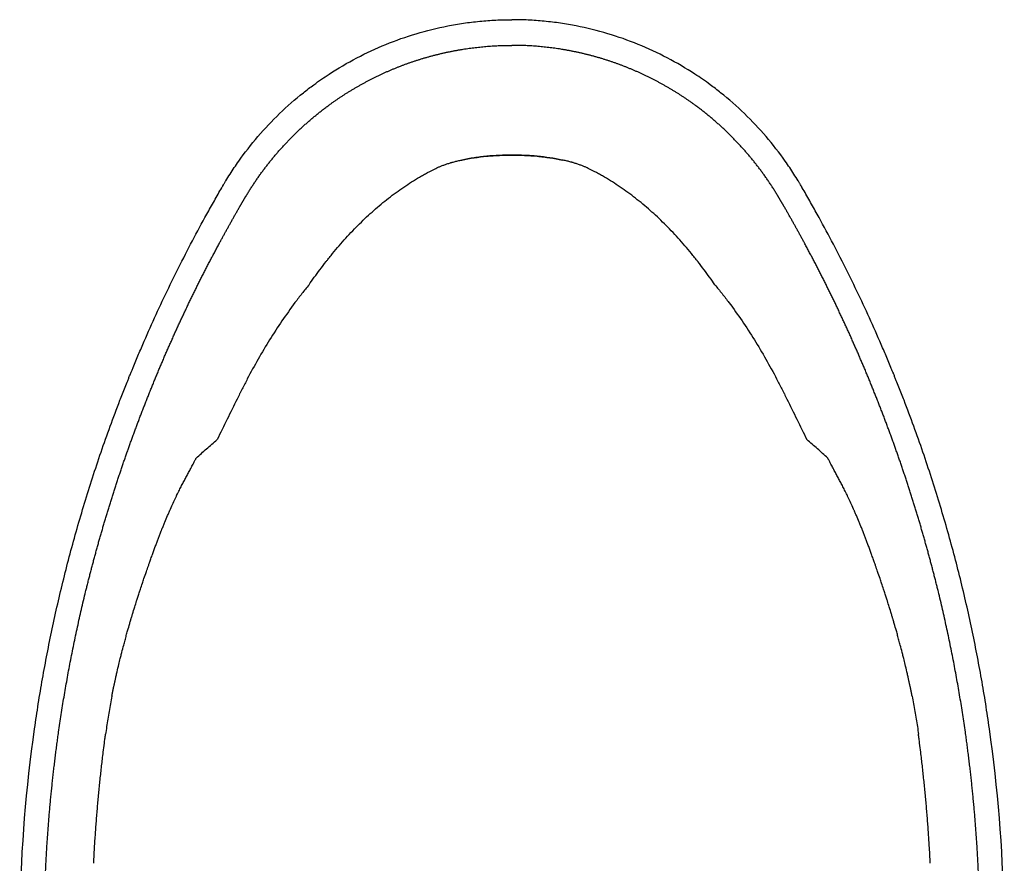
# Model space of a CAD drawing. Units: millimetres. Extents: x 30161 to 33024, y -21 to 1603.
# Drawn here: x 32774 to 33024, y 449 to 663 of the extents above; entities that cross this region are included whole.
import ezdxf

# ---------------------------------------------------------------- set-up
doc = ezdxf.new("R2010")
doc.units = ezdxf.units.MM
doc.layers.add('Dimension', color=7, linetype='Continuous')

msp = doc.modelspace()

# ---------------------------------------------------------------- linework, layer by layer
at = {"layer": 'Dimension'}
for points, degree, knots in [([(32848.28, 646.41), (32849.55, 647.34), (32853.07, 649.78), (32859.12, 653.33), (32866.53, 656.77), (32874.26, 659.49), (32880.91, 661.13), (32886.31, 662.05), (32890.39, 662.55), (32894.49, 662.85), (32897.23, 662.91), (32898.6, 662.91)], 3, [0, 0, 0, 0, 0.088797, 0.240664, 0.392531, 0.544398, 0.696266, 0.772199, 0.848133, 0.924066, 1, 1, 1, 1]), ([(32948.92, 646.41), (32947.65, 647.35), (32944.13, 649.78), (32938.08, 653.33), (32930.67, 656.77), (32922.94, 659.49), (32916.29, 661.13), (32910.89, 662.05), (32906.81, 662.55), (32902.71, 662.85), (32899.97, 662.91), (32898.6, 662.91)], 3, [0, 0, 0, 0, 0.088797, 0.240664, 0.392531, 0.544398, 0.696266, 0.772199, 0.848133, 0.924066, 1, 1, 1, 1]), ([(32852.1, 641.21), (32857.13, 644.88), (32862.67, 647.73), (32868.2, 650.56), (32874.1, 652.5), (32877.08, 653.47), (32880.12, 654.2), (32883.14, 654.93), (32886.21, 655.42), (32892.37, 656.4), (32898.6, 656.4)], 2, [0, 0, 0, 0.25, 0.25, 0.5, 0.5, 0.625, 0.625, 0.75, 0.75, 1, 1, 1]), ([(32945.1, 641.21), (32940.07, 644.88), (32934.53, 647.73), (32929, 650.56), (32923.1, 652.5), (32920.12, 653.47), (32917.08, 654.2), (32914.06, 654.93), (32910.99, 655.42), (32904.83, 656.4), (32898.6, 656.4)], 2, [0, 0, 0, 0.25, 0.25, 0.5, 0.5, 0.625, 0.625, 0.75, 0.75, 1, 1, 1]), ([(32825.58, 621.41), (32825.71, 621.62), (32826.17, 622.4), (32827.34, 624.27), (32829.91, 628.1), (32833.98, 633.32), (32839.47, 639.15), (32844.35, 643.43), (32847.38, 645.75), (32848.28, 646.41)], 3, [0, 0, 0, 0, 0.022001, 0.0807, 0.198099, 0.432895, 0.667692, 0.902489, 1, 1, 1, 1]), ([(32971.62, 621.41), (32971.49, 621.62), (32971.03, 622.4), (32969.86, 624.27), (32967.29, 628.1), (32963.22, 633.32), (32957.73, 639.15), (32952.85, 643.43), (32949.82, 645.75), (32948.92, 646.41)], 3, [0, 0, 0, 0, 0.022001, 0.0807, 0.198099, 0.432895, 0.667692, 0.902489, 1, 1, 1, 1]), ([(32831.06, 618.15), (32833.09, 621.52), (32835.44, 624.68), (32837.77, 627.81), (32840.41, 630.7), (32843.05, 633.6), (32845.97, 636.22), (32848.91, 638.87), (32852.1, 641.21)], 2, [0, 0, 0, 0.25, 0.25, 0.5, 0.5, 0.75, 0.75, 1, 1, 1]), ([(32966.14, 618.15), (32964.11, 621.52), (32961.76, 624.68), (32959.43, 627.82), (32956.79, 630.7), (32954.15, 633.6), (32951.23, 636.22), (32948.29, 638.87), (32945.1, 641.21)], 2, [0, 0, 0, 0.25, 0.25, 0.5, 0.5, 0.75, 0.75, 1, 1, 1]), ([(32898.6, 628.56), (32897.53, 628.56), (32896.46, 628.53), (32894.32, 628.43), (32893.25, 628.35), (32891.92, 628.22), (32891.65, 628.19), (32891.12, 628.13), (32890.85, 628.1), (32890.05, 628), (32889.52, 627.93), (32887.93, 627.69), (32886.88, 627.51), (32885.83, 627.29)], 3, [0, 0, 0, 0, 0.25, 0.25, 0.5, 0.5, 0.5625, 0.5625, 0.625, 0.625, 0.75, 0.75, 1, 1, 1, 1]), ([(32885.83, 627.29), (32887.93, 627.72), (32890.05, 628.04), (32892.45, 628.27), (32892.72, 628.3), (32893.25, 628.34), (32893.52, 628.36), (32894.32, 628.42), (32894.85, 628.45), (32896.46, 628.53), (32897.53, 628.56), (32898.6, 628.56)], 3, [0, 0, 0, 0, 0.5, 0.5, 0.5625, 0.5625, 0.625, 0.625, 0.75, 0.75, 1, 1, 1, 1]), ([(32898.6, 628.56), (32899.67, 628.56), (32900.74, 628.53), (32902.88, 628.43), (32903.95, 628.35), (32905.28, 628.22), (32905.55, 628.19), (32906.08, 628.13), (32906.35, 628.1), (32907.15, 628), (32907.68, 627.93), (32909.27, 627.69), (32910.32, 627.51), (32911.37, 627.29)], 3, [0, 0, 0, 0, 0.25, 0.25, 0.5, 0.5, 0.5625, 0.5625, 0.625, 0.625, 0.75, 0.75, 1, 1, 1, 1]), ([(32911.37, 627.29), (32909.27, 627.72), (32907.15, 628.04), (32904.75, 628.27), (32904.48, 628.3), (32903.95, 628.34), (32903.68, 628.36), (32902.88, 628.42), (32902.35, 628.45), (32900.74, 628.53), (32899.67, 628.56), (32898.6, 628.56)], 3, [0, 0, 0, 0, 0.5, 0.5, 0.5625, 0.5625, 0.625, 0.625, 0.75, 0.75, 1, 1, 1, 1]), ([(32849.81, 599.43), (32850.34, 600.14), (32850.88, 600.84), (32851.48, 601.61), (32851.55, 601.7), (32851.69, 601.87), (32851.75, 601.95), (32851.96, 602.21), (32852.09, 602.38), (32852.37, 602.72), (32852.5, 602.89), (32852.78, 603.23), (32852.91, 603.4), (32854.15, 604.91), (32855.27, 606.21), (32857.56, 608.73), (32858.72, 609.95), (32861.08, 612.29), (32862.29, 613.42), (32864.74, 615.58), (32865.98, 616.61), (32868.52, 618.59), (32869.81, 619.53), (32871.78, 620.86), (32872.44, 621.3), (32873.78, 622.14), (32874.45, 622.55), (32875.3, 623.04), (32875.47, 623.14), (32875.81, 623.34), (32875.98, 623.44), (32876.49, 623.72), (32876.84, 623.91), (32877.87, 624.47), (32878.56, 624.83), (32879.26, 625.18)], 3, [0, 0, 0, 0, 0.0625, 0.0625, 0.070313, 0.070313, 0.078125, 0.078125, 0.09375, 0.09375, 0.109375, 0.109375, 0.125, 0.125, 0.25, 0.25, 0.375, 0.375, 0.5, 0.5, 0.625, 0.625, 0.75, 0.75, 0.8125, 0.8125, 0.875, 0.875, 0.890625, 0.890625, 0.90625, 0.90625, 0.9375, 0.9375, 1, 1, 1, 1]), ([(32879.26, 625.18), (32879.44, 625.27), (32879.63, 625.36), (32880.06, 625.55), (32880.28, 625.64), (32880.64, 625.79), (32880.76, 625.83), (32881.02, 625.93), (32881.15, 625.98), (32881.54, 626.12), (32881.81, 626.22), (32882.38, 626.4), (32882.67, 626.5), (32883.05, 626.61), (32883.13, 626.63), (32883.28, 626.67), (32883.36, 626.7), (32883.59, 626.76), (32883.74, 626.8), (32884.21, 626.93), (32884.53, 627.01), (32885.17, 627.16), (32885.5, 627.23), (32885.83, 627.29)], 3, [0, 0, 0, 0, 0.125, 0.125, 0.25, 0.25, 0.3125, 0.3125, 0.375, 0.375, 0.5, 0.5, 0.625, 0.625, 0.65625, 0.65625, 0.6875, 0.6875, 0.75, 0.75, 0.875, 0.875, 1, 1, 1, 1]), ([(32917.94, 625.18), (32917.76, 625.27), (32917.57, 625.36), (32917.15, 625.55), (32916.92, 625.64), (32916.56, 625.79), (32916.44, 625.83), (32916.18, 625.93), (32916.06, 625.98), (32915.66, 626.12), (32915.39, 626.22), (32914.82, 626.4), (32914.53, 626.5), (32914.15, 626.61), (32914.07, 626.63), (32913.92, 626.67), (32913.84, 626.7), (32913.61, 626.76), (32913.46, 626.8), (32912.99, 626.93), (32912.67, 627.01), (32912.03, 627.16), (32911.7, 627.23), (32911.37, 627.29)], 3, [0, 0, 0, 0, 0.125, 0.125, 0.25, 0.25, 0.3125, 0.3125, 0.375, 0.375, 0.5, 0.5, 0.625, 0.625, 0.65625, 0.65625, 0.6875, 0.6875, 0.75, 0.75, 0.875, 0.875, 1, 1, 1, 1]), ([(32947.39, 599.43), (32946.86, 600.14), (32946.32, 600.84), (32945.72, 601.61), (32945.65, 601.7), (32945.51, 601.87), (32945.45, 601.95), (32945.24, 602.21), (32945.11, 602.38), (32944.83, 602.72), (32944.7, 602.89), (32944.42, 603.23), (32944.29, 603.4), (32943.05, 604.91), (32941.93, 606.21), (32939.64, 608.73), (32938.48, 609.95), (32936.12, 612.29), (32934.91, 613.42), (32932.46, 615.58), (32931.22, 616.61), (32928.68, 618.59), (32927.39, 619.53), (32925.42, 620.86), (32924.76, 621.3), (32923.42, 622.14), (32922.75, 622.55), (32921.9, 623.05), (32921.73, 623.14), (32921.39, 623.34), (32921.22, 623.44), (32920.71, 623.72), (32920.36, 623.91), (32919.33, 624.47), (32918.64, 624.83), (32917.94, 625.18)], 3, [0, 0, 0, 0, 0.0625, 0.0625, 0.070313, 0.070313, 0.078125, 0.078125, 0.09375, 0.09375, 0.109375, 0.109375, 0.125, 0.125, 0.25, 0.25, 0.375, 0.375, 0.5, 0.5, 0.625, 0.625, 0.75, 0.75, 0.8125, 0.8125, 0.875, 0.875, 0.890625, 0.890625, 0.90625, 0.90625, 0.9375, 0.9375, 1, 1, 1, 1]), ([(32777.37, 482.92), (32777.67, 485.03), (32778.3, 489.26), (32779.36, 495.6), (32780.54, 501.93), (32781.82, 508.26), (32783.22, 514.6), (32784.74, 520.96), (32786.37, 527.34), (32788.14, 533.74), (32790.03, 540.17), (32792.06, 546.64), (32794.23, 553.14), (32796.55, 559.69), (32798.61, 565.19), (32800.12, 569.06), (32800.9, 571), (32801.29, 571.97), (32801.51, 572.53), (32801.66, 572.88), (32801.83, 573.29), (32802.05, 573.85), (32802.48, 574.89), (32803.29, 576.85), (32804.96, 580.76), (32807.43, 586.38), (32810.58, 593.15), (32813.91, 599.95), (32817.4, 606.76), (32820.47, 612.43), (32822.99, 616.93), (32824.28, 619.19), (32824.98, 620.39), (32825.08, 620.57), (32825.25, 620.85), (32825.41, 621.13), (32825.54, 621.34), (32825.58, 621.41)], 3, [0, 0, 0, 0, 0.047267, 0.094534, 0.141802, 0.189069, 0.236336, 0.283603, 0.330871, 0.378138, 0.425405, 0.472672, 0.51994, 0.567207, 0.614474, 0.638108, 0.649925, 0.655833, 0.658787, 0.661741, 0.663219, 0.66765, 0.673558, 0.685375, 0.709009, 0.756276, 0.803543, 0.85081, 0.898078, 0.945345, 0.968979, 0.991874, 0.992612, 0.994089, 0.995566, 0.998521, 1, 1, 1, 1]), ([(33019.84, 482.92), (33019.54, 485.03), (33018.9, 489.26), (33017.84, 495.6), (33016.67, 501.93), (33015.38, 508.26), (33013.98, 514.6), (33012.47, 520.96), (33010.83, 527.34), (33009.06, 533.74), (33007.17, 540.17), (33005.14, 546.64), (33002.97, 553.14), (33000.65, 559.69), (32998.59, 565.19), (32997.08, 569.06), (32996.3, 571), (32995.91, 571.97), (32995.69, 572.53), (32995.55, 572.88), (32995.38, 573.29), (32995.15, 573.85), (32994.72, 574.9), (32993.91, 576.85), (32992.25, 580.76), (32989.77, 586.38), (32986.62, 593.16), (32983.29, 599.95), (32979.8, 606.76), (32976.73, 612.43), (32974.22, 616.93), (32972.92, 619.19), (32972.22, 620.39), (32972.12, 620.57), (32971.95, 620.85), (32971.79, 621.13), (32971.66, 621.34), (32971.62, 621.41)], 3, [0, 0, 0, 0, 0.047267, 0.094534, 0.141802, 0.189069, 0.236336, 0.283603, 0.330871, 0.378138, 0.425405, 0.472672, 0.51994, 0.567207, 0.614474, 0.638108, 0.649925, 0.655833, 0.658787, 0.661741, 0.663219, 0.66765, 0.673558, 0.685375, 0.709009, 0.756276, 0.803543, 0.85081, 0.898078, 0.945345, 0.968979, 0.991874, 0.992612, 0.994089, 0.995566, 0.998521, 1, 1, 1, 1]), ([(32783.47, 482.07), (32786.01, 499.97), (32790.33, 517.66), (32792.48, 526.45), (32795.06, 535.16), (32797.63, 543.85), (32800.63, 552.43), (32803.62, 560.97), (32807.02, 569.38), (32810.42, 577.79), (32814.21, 585.99), (32818.02, 594.24), (32822.23, 602.28), (32824.34, 606.3), (32827.65, 612.25), (32829.34, 615.21), (32829.91, 616.19), (32830.13, 616.56), (32830.37, 616.97), (32830.58, 617.34), (32830.71, 617.56), (32830.9, 617.88), (32831.06, 618.15)], 2, [0, 0, 0, 0.25, 0.25, 0.375, 0.375, 0.5, 0.5, 0.625, 0.625, 0.75, 0.75, 0.875, 0.875, 0.9375, 0.96875, 0.984375, 0.984375, 0.990625, 0.990625, 0.995313, 0.995313, 1, 1, 1]), ([(33013.73, 482.08), (33011.19, 499.97), (33006.87, 517.66), (33004.72, 526.46), (33002.14, 535.17), (32999.57, 543.85), (32996.57, 552.43), (32993.58, 560.97), (32990.18, 569.38), (32986.78, 577.79), (32982.99, 586), (32979.18, 594.24), (32974.97, 602.28), (32972.86, 606.3), (32969.55, 612.25), (32967.86, 615.21), (32967.29, 616.19), (32967.07, 616.56), (32966.83, 616.97), (32966.62, 617.34), (32966.49, 617.56), (32966.3, 617.88), (32966.14, 618.15)], 2, [0, 0, 0, 0.25, 0.25, 0.375, 0.375, 0.5, 0.5, 0.625, 0.625, 0.75, 0.75, 0.875, 0.875, 0.9375, 0.96875, 0.984375, 0.984375, 0.990625, 0.990625, 0.995313, 0.995313, 1, 1, 1]), ([(32847.06, 595.61), (32846.45, 594.87), (32845.84, 594.12), (32844.66, 592.62), (32844.07, 591.86), (32842.35, 589.57), (32841.25, 588.01), (32839.1, 584.86), (32838.07, 583.27), (32836.06, 580.04), (32835.08, 578.4), (32833.2, 575.09), (32832.28, 573.42), (32830.95, 570.88), (32830.52, 570.03), (32830.03, 569.07), (32829.98, 568.97), (32829.87, 568.75), (32829.82, 568.65), (32829.66, 568.33), (32829.55, 568.11), (32829.23, 567.47), (32829.02, 567.04), (32827.96, 564.9), (32827.11, 563.19), (32825.41, 559.75), (32824.57, 558.03), (32823.73, 556.31)], 3, [0, 0, 0, 0, 0.0625, 0.0625, 0.125, 0.125, 0.25, 0.25, 0.375, 0.375, 0.5, 0.5, 0.625, 0.625, 0.6875, 0.6875, 0.695312, 0.695312, 0.703125, 0.703125, 0.71875, 0.71875, 0.75, 0.75, 0.875, 0.875, 1, 1, 1, 1]), ([(32950.14, 595.61), (32950.75, 594.87), (32951.36, 594.12), (32952.54, 592.62), (32953.13, 591.86), (32954.85, 589.57), (32955.95, 588.01), (32958.1, 584.87), (32959.14, 583.27), (32961.15, 580.04), (32962.12, 578.4), (32964, 575.09), (32964.92, 573.42), (32966.25, 570.88), (32966.68, 570.03), (32967.17, 569.07), (32967.22, 568.97), (32967.33, 568.75), (32967.38, 568.65), (32967.54, 568.33), (32967.65, 568.11), (32967.97, 567.47), (32968.18, 567.04), (32969.24, 564.9), (32970.09, 563.19), (32971.79, 559.75), (32972.63, 558.03), (32973.47, 556.31)], 3, [0, 0, 0, 0, 0.0625, 0.0625, 0.125, 0.125, 0.25, 0.25, 0.375, 0.375, 0.5, 0.5, 0.625, 0.625, 0.6875, 0.6875, 0.695312, 0.695312, 0.703125, 0.703125, 0.71875, 0.71875, 0.75, 0.75, 0.875, 0.875, 1, 1, 1, 1]), ([(32818.4, 551.62), (32819.28, 552.41), (32820.16, 553.2), (32821.93, 554.76), (32822.83, 555.54), (32823.73, 556.31)], 3, [0, 0, 0, 0, 0.5, 0.5, 1, 1, 1, 1]), ([(32978.8, 551.62), (32977.92, 552.42), (32977.04, 553.2), (32975.27, 554.77), (32974.37, 555.54), (32973.47, 556.31)], 3, [0, 0, 0, 0, 0.5, 0.5, 1, 1, 1, 1]), ([(32808.3, 529.92), (32808.42, 530.23), (32808.53, 530.53), (32808.76, 531.14), (32808.88, 531.45), (32809.11, 532.05), (32809.23, 532.36), (32809.41, 532.82), (32809.5, 533.05), (32809.59, 533.28), (32809.65, 533.43), (32809.68, 533.51), (32809.83, 533.89), (32809.96, 534.19), (32810.2, 534.78), (32810.32, 535.08), (32810.68, 535.95), (32810.92, 536.52), (32811.28, 537.35), (32811.4, 537.63), (32811.55, 537.97), (32811.58, 538.03), (32811.64, 538.17), (32811.67, 538.24), (32811.75, 538.44), (32811.81, 538.57), (32812.11, 539.23), (32812.33, 539.73), (32812.78, 540.69), (32813, 541.16), (32813.26, 541.72), (32813.34, 541.88), (32813.42, 542.05), (32813.47, 542.16), (32813.5, 542.21), (32813.63, 542.48), (32813.73, 542.69), (32814.04, 543.31), (32814.23, 543.7), (32814.62, 544.46), (32814.81, 544.83), (32815.18, 545.54), (32815.36, 545.89), (32815.72, 546.57), (32815.9, 546.91), (32816.17, 547.41), (32816.26, 547.58), (32816.44, 547.91), (32816.53, 548.08), (32816.8, 548.59), (32816.99, 548.93), (32817.27, 549.47), (32817.37, 549.65), (32817.57, 550.02), (32817.67, 550.21), (32817.87, 550.6), (32817.97, 550.8), (32818.13, 551.1), (32818.21, 551.25), (32818.31, 551.44), (32818.35, 551.52), (32818.38, 551.57), (32818.39, 551.59), (32818.4, 551.62)], 3, [0, 0, 0, 0, 0.03125, 0.03125, 0.0625, 0.0625, 0.09375, 0.09375, 0.109375, 0.117187, 0.117187, 0.125, 0.125, 0.15625, 0.15625, 0.1875, 0.1875, 0.25, 0.25, 0.28125, 0.28125, 0.289062, 0.289062, 0.296875, 0.296875, 0.3125, 0.3125, 0.375, 0.375, 0.4375, 0.4375, 0.453125, 0.460937, 0.460937, 0.46875, 0.46875, 0.5, 0.5, 0.5625, 0.5625, 0.625, 0.625, 0.6875, 0.6875, 0.75, 0.75, 0.78125, 0.78125, 0.8125, 0.8125, 0.875, 0.875, 0.90625, 0.90625, 0.9375, 0.9375, 0.96875, 0.96875, 0.984375, 0.992188, 0.996094, 0.996094, 1, 1, 1, 1]), ([(32988.9, 529.93), (32988.78, 530.23), (32988.67, 530.53), (32988.44, 531.14), (32988.32, 531.45), (32988.09, 532.06), (32987.97, 532.36), (32987.79, 532.82), (32987.7, 533.05), (32987.61, 533.28), (32987.55, 533.43), (32987.52, 533.51), (32987.37, 533.89), (32987.25, 534.19), (32987, 534.78), (32986.88, 535.08), (32986.52, 535.95), (32986.28, 536.52), (32985.92, 537.35), (32985.8, 537.63), (32985.65, 537.97), (32985.63, 538.03), (32985.57, 538.17), (32985.54, 538.24), (32985.45, 538.44), (32985.39, 538.57), (32985.1, 539.23), (32984.87, 539.73), (32984.42, 540.7), (32984.21, 541.16), (32983.94, 541.72), (32983.86, 541.88), (32983.78, 542.05), (32983.73, 542.16), (32983.7, 542.21), (32983.57, 542.48), (32983.47, 542.69), (32983.17, 543.31), (32982.97, 543.7), (32982.58, 544.46), (32982.4, 544.83), (32982.03, 545.54), (32981.84, 545.89), (32981.48, 546.57), (32981.3, 546.91), (32981.03, 547.41), (32980.94, 547.58), (32980.76, 547.91), (32980.67, 548.08), (32980.4, 548.59), (32980.21, 548.94), (32979.93, 549.47), (32979.83, 549.65), (32979.63, 550.02), (32979.53, 550.21), (32979.33, 550.6), (32979.23, 550.8), (32979.07, 551.1), (32978.99, 551.25), (32978.89, 551.44), (32978.85, 551.52), (32978.83, 551.57), (32978.81, 551.6), (32978.8, 551.62)], 3, [0, 0, 0, 0, 0.03125, 0.03125, 0.0625, 0.0625, 0.09375, 0.09375, 0.109375, 0.117187, 0.117187, 0.125, 0.125, 0.15625, 0.15625, 0.1875, 0.1875, 0.25, 0.25, 0.28125, 0.28125, 0.289062, 0.289062, 0.296875, 0.296875, 0.3125, 0.3125, 0.375, 0.375, 0.4375, 0.4375, 0.453125, 0.460937, 0.460937, 0.46875, 0.46875, 0.5, 0.5, 0.5625, 0.5625, 0.625, 0.625, 0.6875, 0.6875, 0.75, 0.75, 0.78125, 0.78125, 0.8125, 0.8125, 0.875, 0.875, 0.90625, 0.90625, 0.9375, 0.9375, 0.96875, 0.96875, 0.984375, 0.992188, 0.996094, 0.996094, 1, 1, 1, 1]), ([(32796.99, 491.17), (32797, 491.24), (32797.03, 491.38), (32797.07, 491.59), (32797.11, 491.79), (32797.15, 492), (32797.19, 492.21), (32797.24, 492.41), (32797.28, 492.62), (32797.32, 492.83), (32797.36, 493.03), (32797.41, 493.24), (32797.45, 493.45), (32797.49, 493.66), (32797.54, 493.86), (32797.58, 494.07), (32797.67, 494.47), (32797.8, 495.06), (32797.94, 495.74), (32798.12, 496.52), (32798.38, 497.65), (32798.73, 499.14), (32799.05, 500.43), (32799.3, 501.45), (32799.59, 502.57), (32799.95, 503.95), (32800.28, 505.18), (32800.5, 505.99), (32800.72, 506.8), (32801.06, 508.01), (32801.44, 509.33), (32801.74, 510.34), (32801.89, 510.85), (32802.04, 511.35), (32802.34, 512.35), (32802.77, 513.75), (32803.17, 515.01), (32803.49, 516.01), (32803.76, 516.86), (32804.04, 517.71), (32804.36, 518.71), (32804.65, 519.55), (32804.95, 520.44), (32805.28, 521.43), (32805.72, 522.71), (32806.19, 524.05), (32806.48, 524.87), (32806.65, 525.37), (32806.81, 525.81), (32807.01, 526.37), (32807.21, 526.92), (32807.4, 527.44), (32807.57, 527.93), (32807.75, 528.43), (32807.94, 528.93), (32808.12, 529.42), (32808.24, 529.76), (32808.3, 529.92)], 3, [0, 0, 0, 0, 0.005154, 0.010314, 0.01548, 0.020651, 0.025829, 0.031012, 0.036201, 0.041396, 0.046596, 0.051802, 0.057014, 0.062232, 0.067456, 0.072685, 0.07792, 0.097602, 0.117368, 0.129149, 0.156219, 0.203055, 0.242498, 0.254273, 0.281274, 0.328031, 0.359532, 0.375381, 0.390743, 0.421678, 0.468605, 0.492305, 0.50024, 0.5079, 0.530995, 0.577697, 0.617138, 0.628948, 0.656141, 0.683578, 0.695248, 0.734226, 0.749967, 0.765291, 0.811772, 0.851087, 0.870943, 0.87684, 0.890246, 0.905654, 0.921152, 0.934136, 0.947183, 0.960293, 0.973466, 0.986701, 1, 1, 1, 1]), ([(33000.21, 491.18), (33000.2, 491.24), (33000.17, 491.38), (33000.13, 491.59), (33000.09, 491.79), (33000.05, 492), (33000.01, 492.21), (32999.97, 492.41), (32999.92, 492.62), (32999.88, 492.83), (32999.84, 493.03), (32999.8, 493.24), (32999.75, 493.45), (32999.71, 493.66), (32999.66, 493.86), (32999.62, 494.07), (32999.54, 494.47), (32999.41, 495.06), (32999.26, 495.74), (32999.08, 496.52), (32998.83, 497.65), (32998.47, 499.14), (32998.16, 500.43), (32997.9, 501.45), (32997.62, 502.57), (32997.26, 503.95), (32996.92, 505.18), (32996.7, 505.99), (32996.48, 506.8), (32996.14, 508.01), (32995.76, 509.33), (32995.46, 510.34), (32995.31, 510.85), (32995.16, 511.35), (32994.86, 512.35), (32994.43, 513.75), (32994.03, 515.01), (32993.71, 516.01), (32993.44, 516.86), (32993.16, 517.71), (32992.84, 518.71), (32992.56, 519.55), (32992.26, 520.45), (32991.92, 521.43), (32991.48, 522.71), (32991.02, 524.05), (32990.73, 524.87), (32990.55, 525.37), (32990.39, 525.81), (32990.19, 526.37), (32990, 526.92), (32989.81, 527.44), (32989.63, 527.94), (32989.45, 528.43), (32989.27, 528.93), (32989.08, 529.43), (32988.96, 529.76), (32988.9, 529.93)], 3, [0, 0, 0, 0, 0.005154, 0.010314, 0.01548, 0.020651, 0.025829, 0.031012, 0.036201, 0.041396, 0.046596, 0.051802, 0.057014, 0.062232, 0.067456, 0.072685, 0.07792, 0.097602, 0.117368, 0.129149, 0.156219, 0.203055, 0.242498, 0.254273, 0.281274, 0.328031, 0.359532, 0.375381, 0.390743, 0.421678, 0.468605, 0.492305, 0.50024, 0.5079, 0.530995, 0.577697, 0.617138, 0.628948, 0.656141, 0.683578, 0.695248, 0.734226, 0.749967, 0.765291, 0.811772, 0.851087, 0.870943, 0.87684, 0.890246, 0.905654, 0.921152, 0.934136, 0.947183, 0.960293, 0.973466, 0.986701, 1, 1, 1, 1]), ([(32796.99, 491.17), (32796.86, 490.54), (32796.74, 489.91), (32796.51, 488.63), (32796.39, 487.98), (32796.17, 486.69), (32796.06, 486.04), (32795.85, 484.75), (32795.76, 484.1), (32795.57, 482.81), (32795.47, 482.16), (32795.39, 481.51)], 3, [0, 0, 0, 0, 0.196032, 0.196032, 0.396615, 0.396615, 0.597501, 0.597501, 0.798625, 0.798625, 1, 1, 1, 1]), ([(33000.21, 491.18), (33000.34, 490.54), (33000.46, 489.91), (33000.7, 488.63), (33000.81, 487.98), (33001.03, 486.69), (33001.14, 486.04), (33001.35, 484.75), (33001.45, 484.1), (33001.64, 482.81), (33001.73, 482.16), (33001.81, 481.52)], 3, [0, 0, 0, 0, 0.196032, 0.196032, 0.396615, 0.396615, 0.597501, 0.597501, 0.798625, 0.798625, 1, 1, 1, 1]), ([(32774.8, 384.92), (32774.71, 387.23), (32774.47, 393.34), (32774.14, 403.25), (32773.91, 411.81), (32773.78, 417.51), (32773.72, 420.36), (32773.66, 423.21), (32773.58, 428.91), (32773.7, 448.88), (32775.23, 467.86), (32777.37, 482.92)], 3, [0, 0, 0, 0, 0.07069, 0.186854, 0.303018, 0.332059, 0.361099, 0.39014, 0.419181, 0.535345, 1, 1, 1, 1]), ([(33022.4, 384.92), (33022.49, 387.23), (33022.73, 393.34), (33023.06, 403.26), (33023.29, 411.81), (33023.43, 417.51), (33023.49, 420.36), (33023.55, 423.21), (33023.62, 428.91), (33023.51, 448.88), (33021.97, 467.86), (33019.84, 482.92)], 3, [0, 0, 0, 0, 0.07069, 0.186854, 0.303018, 0.332059, 0.361099, 0.39014, 0.419181, 0.535345, 1, 1, 1, 1]), ([(32780.97, 384.92), (32780.48, 397.09), (32780.15, 409.24), (32779.98, 415.2), (32779.86, 421.4), (32779.82, 423.13), (32779.8, 424.44), (32779.78, 425.96), (32779.78, 427.48), (32779.76, 430.52), (32779.92, 445.71), (32780.84, 457.84), (32781.76, 469.99), (32783.47, 482.07)], 2, [0, 0, 0, 0.25, 0.25, 0.375, 0.375, 0.40625, 0.40625, 0.4375, 0.4375, 0.5, 0.75, 0.75, 1, 1, 1]), ([(32794.81, 476.97), (32794.9, 477.72), (32795.04, 478.85), (32795.21, 480.18), (32795.29, 480.75), (32795.34, 481.13), (32795.36, 481.32), (32795.39, 481.51)], 3, [0, 0, 0, 0, 0.5, 0.75, 0.875, 0.875, 1, 1, 1, 1]), ([(33002.39, 476.97), (33002.3, 477.72), (33002.16, 478.86), (33001.99, 480.18), (33001.92, 480.75), (33001.86, 481.13), (33001.84, 481.32), (33001.81, 481.52)], 3, [0, 0, 0, 0, 0.5, 0.75, 0.875, 0.875, 1, 1, 1, 1]), ([(33016.23, 384.92), (33016.73, 397.09), (33017.06, 409.25), (33017.22, 415.2), (33017.35, 421.41), (33017.38, 423.13), (33017.4, 424.45), (33017.42, 425.96), (33017.43, 427.48), (33017.44, 430.52), (33017.28, 445.71), (33016.36, 457.84), (33015.44, 470), (33013.73, 482.08)], 2, [0, 0, 0, 0.25, 0.25, 0.375, 0.375, 0.40625, 0.40625, 0.4375, 0.4375, 0.5, 0.75, 0.75, 1, 1, 1]), ([(32792.39, 448.76), (32792.44, 449.95), (32792.51, 451.13), (32792.64, 453.5), (32792.72, 454.69), (32792.88, 457.05), (32792.96, 458.23), (32793.1, 460), (32793.15, 460.59), (32793.24, 461.77), (32793.29, 462.36), (32793.45, 464.13), (32793.56, 465.3), (32793.78, 467.65), (32793.9, 468.82), (32794.14, 471.16), (32794.27, 472.32), (32794.53, 474.65), (32794.67, 475.81), (32794.81, 476.97)], 3, [0, 0, 0, 0, 0.125, 0.125, 0.25, 0.25, 0.375, 0.375, 0.4375, 0.4375, 0.5, 0.5, 0.625, 0.625, 0.75, 0.75, 0.875, 0.875, 1, 1, 1, 1]), ([(33004.82, 448.77), (33004.76, 449.95), (33004.7, 451.14), (33004.56, 453.5), (33004.48, 454.69), (33004.32, 457.05), (33004.24, 458.23), (33004.1, 460), (33004.05, 460.59), (33003.96, 461.77), (33003.91, 462.36), (33003.75, 464.13), (33003.65, 465.3), (33003.42, 467.65), (33003.3, 468.82), (33003.06, 471.16), (33002.93, 472.33), (33002.67, 474.65), (33002.53, 475.81), (33002.39, 476.97)], 3, [0, 0, 0, 0, 0.125, 0.125, 0.25, 0.25, 0.375, 0.375, 0.4375, 0.4375, 0.5, 0.5, 0.625, 0.625, 0.75, 0.75, 0.875, 0.875, 1, 1, 1, 1])]:
    msp.add_open_spline(points, degree=degree, knots=knots, dxfattribs=at)
for points in [[(32847.06, 595.61), (32847.94, 596.88), (32848.85, 598.15), (32849.81, 599.43)], [(32950.14, 595.61), (32949.26, 596.88), (32948.35, 598.16), (32947.39, 599.43)]]:
    msp.add_open_spline(points, degree=3, dxfattribs=at)

doc.saveas('drawing.dxf')
